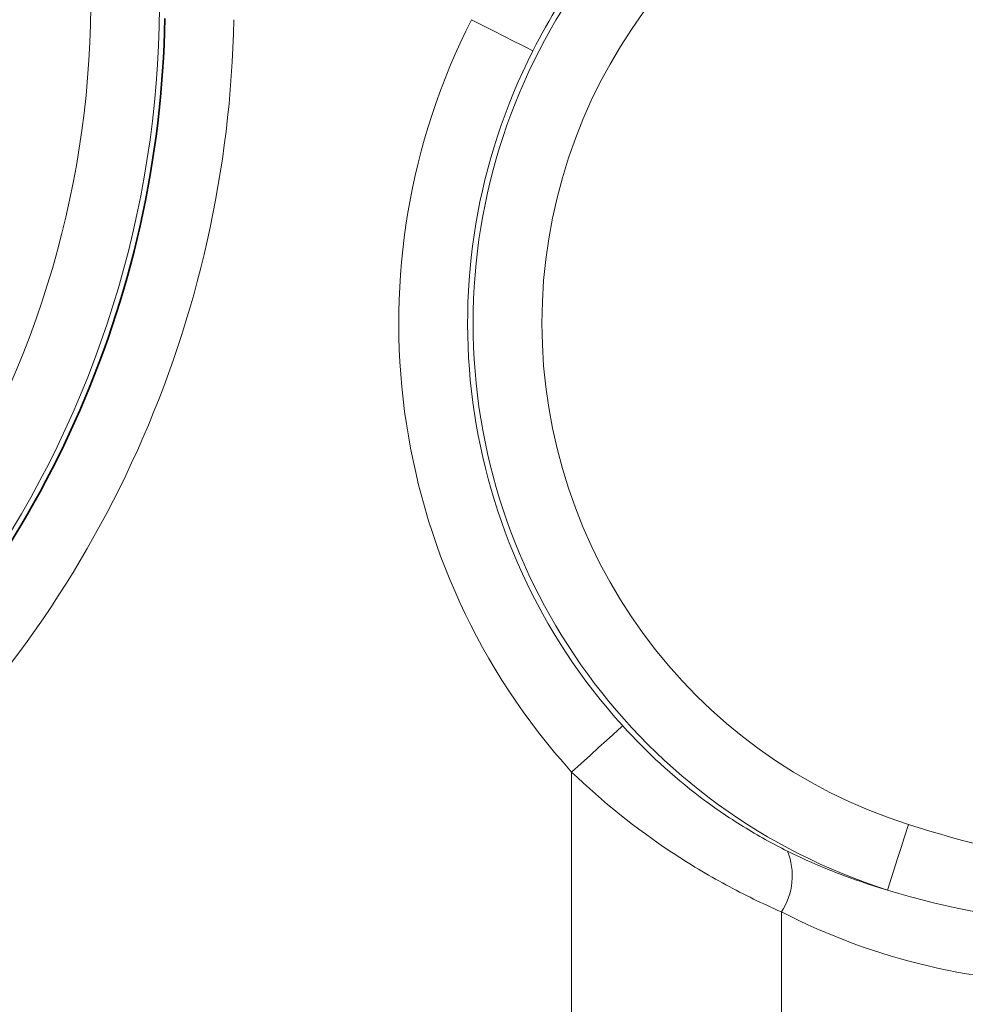
# Model space of a CAD drawing. Units: inches. Extents: x 0.5 to 33.5, y 0.5 to 21.
# Drawn here: x 28.1 to 28.4, y 12.6 to 12.8 of the extents above; entities that cross this region are included whole.
import ezdxf

# ---------------------------------------------------------------- set-up
doc = ezdxf.new("R2010")
doc.units = ezdxf.units.IN
doc.header["$MEASUREMENT"] = 0

msp = doc.modelspace()

# ---------------------------------------------------------------- linework, layer by layer
at = {"color": 8, "linetype": 'Continuous', "lineweight": 18}
for p, q in [((28.2648568264, 12.3304846375), (28.2648568264, 12.6076457957)), ((28.3123527193, 12.5759606617), (28.3123527193, 12.329839825))]:
    msp.add_line(p, q, dxfattribs=at)
at = {"color": 8, "linetype": 'Continuous', "lineweight": 18, "flags": 128}
for points in [[(28.24217782, 12.7780803935), (28.2447755867, 12.7767590888), (28.2472821644, 12.7754842768), (28.2496095725, 12.7743005438), (28.2516761553, 12.7732495426), (28.2534093319, 12.7723680862), (28.2547483098, 12.771686974), (28.2556460644, 12.771230406), (28.2560710995, 12.7710142218)], [(28.2648568264, 12.6076457957), (28.2670187047, 12.6096003265), (28.2691046839, 12.6114862913), (28.2710415782, 12.6132373978), (28.27276139, 12.6147923398), (28.2742037484, 12.6160963381), (28.2753180538, 12.6171037798), (28.2760651652, 12.6177793187), (28.2764188845, 12.6180990483)], [(28.3363859384, 12.5809065713), (28.3365307884, 12.581360866), (28.3368367498, 12.5823204949), (28.3372930979, 12.5837517251), (28.3378837911, 12.5856043237), (28.3385880946, 12.5878132448), (28.3393813138, 12.5903009761), (28.3402355822, 12.5929802518), (28.3411209253, 12.5957569131)]]:
    msp.add_lwpolyline(points, dxfattribs=at)
at = {"color": 8, "linetype": 'Continuous', "lineweight": 18}
for centre, radius, start, end in [((27.939836273, 12.7824041159), 0.231677984092654, 312.4969580697, 227.5030419303), ((27.939836273, 12.7824041159), 0.2160910458073439, 312.4969580697, 227.5030419303), ((28.377336273, 12.7093391159), 0.1348029840926694, 107.6847302103, 252.3152697897), ((28.377336273, 12.7093391159), 0.119216045807346, 107.6847302104, 252.3152697897), ((27.939836273, 12.7824041159), 0.2485099615589982, 312.5847966435, 359.0030699222), ((28.377336273, 12.7093391159), 0.1516349615589978, 153.0422365417, 222.1169268175), ((28.377336273, 12.7093391159), 0.1360480232736879, 153.0422365417, 222.1169268175), ((28.3000706091, 12.5841433991), 0.0147583001159491, 326.3271695125, 22.2140725023)]:
    msp.add_arc(centre, radius, start, end, dxfattribs=at)
at = {"color": 7, "linetype": 'Continuous', "lineweight": 35}
msp.add_arc((27.939836273, 12.7824041159), 0.232923023273687, 312.5847966435, 359.0030699222, dxfattribs=at)
at = {"color": 8, "linetype": 'Continuous', "lineweight": 18}
for points, knots in [([(28.28430386591599, 12.8092378443513), (28.27863793228862, 12.80377705757429), (28.27345683162015, 12.79787503308308), (28.26402849409824, 12.78514454903643), (28.25975281576012, 12.77825321361547), (28.25607109882926, 12.77101425012358)], [0, 0, 0, 0, 0.5, 0.5, 1, 1, 1, 1]), ([(28.27641887700827, 12.6180990817984), (28.28183454609944, 12.61210900050076), (28.2877086320823, 12.60672855386746), (28.29714766250452, 12.59957261445721), (28.30042204653601, 12.59732745712839), (28.30703688255904, 12.59323606415107), (28.3103769197142, 12.59138625829051), (28.31373351751383, 12.58972304728109)], [0, 0, 0, 0, 0.500000000000003, 0.500000000000003, 0.7500000000000014, 0.7500000000000014, 1, 1, 1, 1]), ([(28.31235272105019, 12.57596068175181), (28.30814283693241, 12.57779952894284), (28.30394612283781, 12.57984141145474), (28.29561308167714, 12.58435950788274), (28.29147458356266, 12.58684058382677), (28.27946536908266, 12.59479684822367), (28.27190061199494, 12.60082875041615), (28.26485683307028, 12.60764576724817)], [0, 0, 0, 0, 0.2500000000000013, 0.2500000000000013, 0.5000000000000027, 0.5000000000000027, 1, 1, 1, 1]), ([(28.3811241517577, 12.55990643505762), (28.36891726853295, 12.55968647666646), (28.35707979858602, 12.56100322613653), (28.33406912846963, 12.56641188446345), (28.32285178853493, 12.57055585055136), (28.31235272105019, 12.57596068175181)], [0, 0, 0, 0, 0.4999999999999997, 0.4999999999999997, 1, 1, 1, 1])]:
    msp.add_open_spline(points, degree=3, knots=knots, dxfattribs=at)
for points in [[(28.34112092293965, 12.59575692542778), (28.35410806712861, 12.59161601239734), (28.36730224528734, 12.5883729219461), (28.38083520394808, 12.58659898549132)], [(28.31373351751383, 12.58972304728109), (28.32097786871337, 12.58613343500389), (28.32857758172462, 12.58317216062093), (28.33638593594966, 12.58090658727288)], [(28.37908573845895, 12.57325271027447), (28.36452617539634, 12.57399607053712), (28.35023470280816, 12.57667862600771), (28.33638593594963, 12.58090658727289)]]:
    msp.add_open_spline(points, degree=3, dxfattribs=at)

doc.saveas('drawing.dxf')
